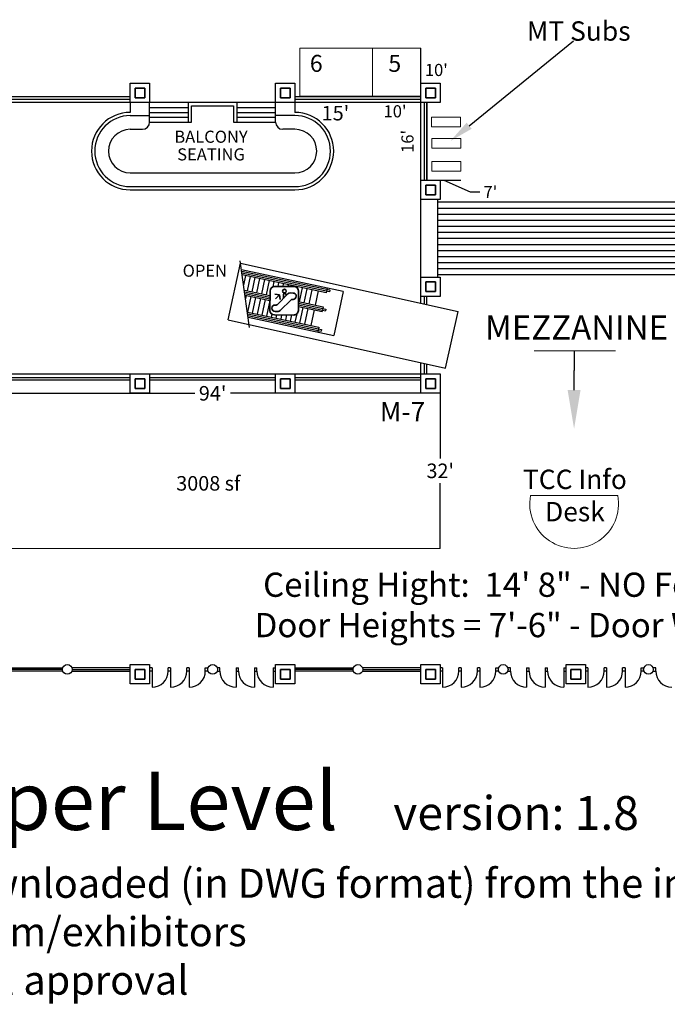
# Model space of a CAD drawing. Units: inches. Extents: x 1931 to 12038, y 235 to 7668.
# Drawn here: x 3457 to 5061, y 420 to 2859 of the extents above; entities that cross this region are included whole.
import ezdxf
from ezdxf import colors
from ezdxf.entities.mleader import LeaderData, LeaderLine
from ezdxf.enums import TextEntityAlignment as Align
from ezdxf.math import Vec2, Vec3

# ---------------------------------------------------------------- set-up
doc = ezdxf.new("R2010")
doc.units = ezdxf.units.IN
doc.header["$MEASUREMENT"] = 0
doc.layers.get('0').update_dxf_attribs({"color": 250})
for name, color, linetype in [('Expo_BoothNumber', 7, 'Continuous'), ('show_official', 111, 'Continuous'), ('Tampacc$0$COPY', 252, 'Continuous'), ('Tampacc$0$STAIRS', 252, 'Continuous'), ('Tampacc$0$WALLS', 7, 'Continuous')]:
    doc.layers.add(name, color=color, linetype=linetype)
doc.layers.add('Tampacc$0$COLUMNS', color=7, linetype='Continuous', lineweight=35)
doc.styles.add('Expo_Arial Narrow', font='ARIALN.TTF')
doc.styles.add('LITE', font='CALIBRI.TTF')
doc.styles.get("Standard").update_dxf_attribs({"font": 'CALIBRI.TTF'})
doc.styles.add('Tampacc$0$ROMANS', font='ROMANS')
doc.dimstyles.get("Standard").update_dxf_attribs({"dimtxt": 30, "dimasz": 0.18, "dimexe": 0.18, "dimexo": 0.0625, "dimgap": 0.09, "dimtad": 0, "dimtih": 1, "dimtoh": 1, "dimdec": 0, "dimzin": 0, "dimdsep": 46, "dimlunit": 4, "dimtxsty": 'Standard', "dimcen": 0.09, "dimse1": 1, "dimse2": 1, "dimsd1": 1, "dimsd2": 1, "dimadec": 0, "dimazin": 0, "dimtfac": 1, "dimtdec": 0, "dimtofl": 0, "dimtmove": 0, "dimatfit": 3, "dimfxl": 1, "dimtolj": 1, "dimtzin": 0, "dimarcsym": 0})

# ---------------------------------------------------------------- blocks, each defined once
blk = doc.blocks.new('Tampacc$0$C', base_point=(5064, 16296))
at = {"layer": 'Tampacc$0$COLUMNS'}
for p, q in [((5040, 16272), (5040, 16320)), ((5040, 16320), (5088, 16320)), ((5088, 16320), (5088, 16272)), ((5088, 16272), (5040, 16272))]:
    blk.add_line(p, q, dxfattribs=at)
blk = doc.blocks.new('Tampacc$0$I-escup')
at = {"lineweight": 35}
for p, q in [((-0.1, -11.4), (-0.1, -59.3)), ((59.1, -0.1), (11.2, -0.1)), ((20.3, -16), (13.3, -16)), ((52.8, -45.2), (25.9, -18.3)), ((30.2, -20.4), (30.2, -22.6)), ((37.2, -20.4), (37.2, -29.6)), ((45.3, -31.9), (46.7, -20.6)), ((58, -19.5), (46.7, -20.9)), ((46.8, -20.9), (56.7, -30.8)), ((70.4, -59.3), (70.4, -11.4)), ((15.7, -32), (13.3, -32)), ((44.6, -59.7), (17.7, -32.8)), ((57.3, -46), (54.8, -46)), ((11.2, -70.6), (59.1, -70.6)), ((57.3, -62), (50.3, -62))]:
    blk.add_line(p, q, dxfattribs=at)
blk.add_circle((34.7, -11.4), 4.5, dxfattribs=at)
for centre, radius, start, end in [((11.2, -11.4), 11.3, 90, 180), ((13.3, -24), 8, 90, 270), ((20.3, -24), 8, 45, 90), ((33.7, -20.4), 3.5, 0, 180), ((59.1, -11.4), 11.3, 0, 90), ((15.7, -35), 3, 41.8788, 90), ((54.8, -43), 3, 223.8601, 270), ((57.3, -54), 8, 270, 90), ((11.2, -59.3), 11.3, 180, 270), ((50.3, -54), 8, 225, 270), ((59.1, -59.3), 11.3, 270, 0)]:
    blk.add_arc(centre, radius, start, end, dxfattribs=at)
blk = doc.blocks.new('*D162')
at = {"color": 0, "lineweight": -2, "transparency": 16777216}
blk.add_line((4450.8, 2668.4), (4330.8, 2668.4), dxfattribs=at)
at = {"color": 0, "lineweight": 0, "transparency": 16777216, "insert": (4386.9, 2632), "char_height": 30, "attachment_point": 5}
blk.add_mtext("\\A1;10'", dxfattribs=at)
blk = doc.blocks.new('_None')
blk = doc.blocks.new('*D163')
at = {"color": 0, "lineweight": -2, "transparency": 16777216}
blk.add_line((4450.8, 2668.4), (4450.8, 2788.4), dxfattribs=at)
at = {"color": 0, "lineweight": 0, "transparency": 16777216, "insert": (4489.2, 2734.4), "char_height": 30, "attachment_point": 5}
blk.add_mtext("\\A1;10'", dxfattribs=at)
blk = doc.blocks.new('*D164')
at = {"color": 0, "lineweight": -2, "transparency": 16777216}
blk.add_line((4330.8, 2668.4), (4150.8, 2668.4), dxfattribs=at)
at = {"color": 0, "lineweight": 0, "transparency": 16777216, "insert": (4239.2, 2627.4), "char_height": 36, "attachment_point": 5}
blk.add_mtext("\\A1;15'", dxfattribs=at)
blk = doc.blocks.new('*D171')
at = {"color": 0, "lineweight": -2, "transparency": 16777216}
for p, q in [((4830.4, 2039), (4830.4, 1990.3)), ((4830.4, 1941.4), (4830.4, 1990.1))]:
    blk.add_line(p, q, dxfattribs=at)
at = {"color": 0, "lineweight": 0, "transparency": 16777216}
blk.add_solid([(4814.4, 1941.4), (4846.4, 1941.4), (4830.4, 1845.4)], dxfattribs=at)
at = {"color": 0, "lineweight": 0, "transparency": 16777216, "insert": (4830.4, 1990.2), "char_height": 0.001, "attachment_point": 5}
blk.add_mtext('\\A1;16\'-2"', dxfattribs=at)
blk = doc.blocks.new('*D178')
at = {"color": 0, "linetype": 'Continuous', "lineweight": -2, "transparency": 16777216}
for p, q in [((4466, 2461.4), (4549.6, 2461.4)), ((4507.8, 2461.4), (4572.7, 2432.1)), ((4572.7, 2432.1), (4596.7, 2432.1))]:
    blk.add_line(p, q, dxfattribs=at)
at = {"color": 0, "linetype": 'Continuous', "lineweight": 0, "transparency": 16777216}
for points in [[(4466, 2461.4), (4466, 2461.3), (4465.8, 2461.4)], [(4549.6, 2461.4), (4549.6, 2461.3), (4549.8, 2461.4)]]:
    blk.add_solid(points, dxfattribs=at)
at = {"color": 0, "linetype": 'Continuous', "lineweight": 0, "transparency": 16777216, "insert": (4623.1, 2432.1), "char_height": 30, "attachment_point": 5}
blk.add_mtext("\\A1;7'", dxfattribs=at)
blk = doc.blocks.new('_OBLIQUE')
at = {"color": 0, "linetype": 'ByBlock'}
blk.add_line((-0.5, -0.5), (0.5, 0.5), dxfattribs=at)
blk = doc.blocks.new('*D179')
at = {"color": 0, "linetype": 'Continuous', "lineweight": -2, "transparency": 16777216}
blk.add_line((4465.8, 2653.2), (4465.8, 2461.5), dxfattribs=at)
at = {"color": 0, "linetype": 'Continuous', "lineweight": 0, "transparency": 16777216}
for points in [[(4465.8, 2653.2), (4465.9, 2653.2), (4465.8, 2653.4)], [(4465.8, 2461.5), (4465.9, 2461.5), (4465.8, 2461.4)]]:
    blk.add_solid(points, dxfattribs=at)
at = {"color": 0, "linetype": 'Continuous', "lineweight": 0, "transparency": 16777216, "insert": (4417.6, 2557.4), "char_height": 30, "attachment_point": 5, "rotation": 90}
blk.add_mtext("\\A1;16'", dxfattribs=at)
blk = doc.blocks.new('*D213')
at = {"color": 0, "lineweight": -2, "transparency": 16777216}
for p, q in [((4498.8, 1933.4), (4498.8, 1771.8)), ((4498.8, 1549.4), (4498.8, 1710.9))]:
    blk.add_line(p, q, dxfattribs=at)
at = {"color": 0, "lineweight": 0, "transparency": 16777216, "insert": (4498.8, 1741.4), "char_height": 36, "attachment_point": 5}
blk.add_mtext("\\A1;32'", dxfattribs=at)
blk = doc.blocks.new('*D214')
at = {"color": 0, "lineweight": -2, "transparency": 16777216}
for p, q in [((3370.8, 1933.4), (3890.9, 1933.4)), ((4498.8, 1933.4), (3978.8, 1933.4))]:
    blk.add_line(p, q, dxfattribs=at)
at = {"color": 0, "transparency": 16777216, "insert": (3934.8, 1933.4), "char_height": 36, "attachment_point": 5}
blk.add_mtext("\\A1;94'", dxfattribs=at)

msp = doc.modelspace()

# ---------------------------------------------------------------- linework, layer by layer
at = {"lineweight": 0}
for p, q in [((4330.8, 2788.4), (4150.8, 2788.4)), ((4150.8, 2788.4), (4150.8, 2668.4)), ((4450.8, 2788.4), (4330.8, 2788.4)), ((4330.8, 2788.4), (4330.8, 2668.4)), ((4465.9, 2461.5), (4465.6, 2461.3)), ((4731.6, 2039), (4830.4, 2039)), ((4830.4, 2039), (4933.4, 2039)), ((4722.6, 1680.3), (4938.6, 1680.3)), ((3370.5, 1549.4), (4498.8, 1549.4))]:
    msp.add_line(p, q, dxfattribs=at)
for points in [[(4477.4, 2593.3), (4549.4, 2593.3), (4549.4, 2617.3), (4477.4, 2617.3)], [(4477.6, 2540.6), (4549.6, 2540.6), (4549.6, 2564.6), (4477.6, 2564.6)], [(4477.7, 2483.9), (4549.7, 2483.9), (4549.7, 2507.9), (4477.7, 2507.9)]]:
    msp.add_lwpolyline(points, close=True, dxfattribs=at)
msp.add_arc((4830.6, 1659.4), 110, 169.0337, 10.9511, dxfattribs=at)
at = {"layer": 'Tampacc$0$STAIRS', "linetype": 'Continuous'}
for p, q in [((4026.5, 2096.6), (4003.3, 2261.8)), ((4258.1, 2186), (4006.5, 2239.5)), ((4225.6, 2188.8), (4007, 2235.3)), ((4224.8, 2184.9), (4007.6, 2231.1)), ((4216.3, 2182.6), (4008.2, 2226.8)), ((4011.8, 2201.2), (4016.9, 2225)), ((4021.2, 2187.3), (4028.6, 2222.5)), ((4032.9, 2184.8), (4040.4, 2220)), ((4044.6, 2182.3), (4052.1, 2217.5)), ((4056.4, 2179.8), (4063.9, 2215)), ((4068.1, 2177.3), (4075.6, 2212.5)), ((4084.6, 2197.3), (4087.3, 2210)), ((4097, 2197.9), (4099.1, 2207.5)), ((4109.3, 2197.9), (4110.8, 2205)), ((4121.6, 2197.9), (4122.6, 2202.5)), ((4145.2, 2193.5), (4146, 2197.6)), ((4013.6, 2188.9), (4077, 2175.4)), ((4014.2, 2184.7), (4077, 2171.4)), ((4014.7, 2180.5), (4077, 2167.3)), ((4015.3, 2176.3), (4077, 2163.2)), ((4016.7, 2166.4), (4018.7, 2175.6)), ((4022.2, 2134.5), (4030.4, 2173.1)), ((4150.3, 2159.9), (4157.8, 2195.1)), ((4162, 2157.4), (4169.5, 2192.6)), ((4174, 2154.8), (4181.5, 2190)), ((4196.3, 2186.9), (4188.8, 2151.7)), ((4258.1, 2186), (4235, 2077)), ((4034, 2132), (4042.2, 2170.6)), ((4045.7, 2129.5), (4053.9, 2168.1)), ((4057.4, 2127), (4065.6, 2165.6)), ((4069.2, 2124.5), (4077.4, 2163.1)), ((4147.5, 2160.5), (4208.8, 2147.4)), ((4147.5, 2156.4), (4215.6, 2141.9)), ((4147.5, 2152.3), (4214.8, 2138)), ((4147.5, 2148.2), (4206.3, 2135.7)), ((4147.5, 2146.9), (4147.8, 2148.1)), ((4021.2, 2134.7), (4198.1, 2097.1)), ((4021.8, 2130.5), (4204.9, 2091.6)), ((4022.4, 2126.3), (4204.1, 2087.7)), ((4023, 2122.1), (4235, 2077)), ((4080.9, 2122), (4082.4, 2129.1)), ((4092.6, 2119.6), (4094.3, 2127.4)), ((4104.4, 2117.1), (4106.6, 2127.4)), ((4116.1, 2114.6), (4118.8, 2127.4)), ((4127.9, 2112.1), (4131.1, 2127.4)), ((4139.6, 2109.6), (4144.1, 2130.6)), ((4151.3, 2107.1), (4159.5, 2145.6)), ((4163.4, 2104.5), (4171.6, 2143.1)), ((4186.3, 2140), (4178.1, 2101.4))]:
    msp.add_line(p, q, dxfattribs=at)
at = {"layer": 'Tampacc$0$STAIRS'}
for p, q in [((4218.7, 2194.4), (4216.3, 2182.6)), ((4225.6, 2188.8), (4224.8, 2184.9)), ((4208.8, 2147.4), (4206.3, 2135.7)), ((4215.6, 2141.9), (4214.8, 2138)), ((4198.1, 2097.1), (4195.6, 2085.4)), ((4204.9, 2091.6), (4204.1, 2087.7))]:
    msp.add_line(p, q, dxfattribs=at)
at = {"layer": 'Tampacc$0$WALLS'}
for p, q in [((3730.8, 2653.4), (3730.8, 2701.4)), ((3730.8, 2701.4), (3778.8, 2701.4)), ((3778.8, 2701.4), (3778.8, 2653.4)), ((4090.8, 2653.4), (4090.8, 2701.4)), ((4090.8, 2701.4), (4138.8, 2701.4)), ((4138.8, 2701.4), (4138.8, 2653.4)), ((4450.8, 2653.4), (4450.8, 2701.4)), ((4450.8, 2701.4), (4498.8, 2701.4)), ((4498.8, 2701.4), (4498.8, 2653.4)), ((3418.8, 2668.4), (3730.8, 2668.4)), ((3418.8, 2662.4), (3730.8, 2662.4)), ((4138.8, 2668.4), (4450.8, 2668.4)), ((4138.8, 2662.4), (4450.8, 2662.4)), ((4450.8, 2653.4), (3418.8, 2653.4)), ((3730.8, 2653.4), (3730.8, 2629.4)), ((3778.8, 2653.4), (3730.8, 2653.4)), ((3778.8, 2605.4), (3778.8, 2653.4)), ((3778.8, 2641.4), (3874.8, 2641.4)), ((3874.8, 2605.4), (3874.8, 2653.4)), ((3882.8, 2605.4), (3882.8, 2645.4)), ((3882.8, 2645.4), (3986.8, 2645.4)), ((3986.8, 2645.4), (3986.8, 2605.4)), ((3994.8, 2653.4), (3994.8, 2605.4)), ((3994.8, 2641.4), (4090.8, 2641.4)), ((4090.8, 2605.4), (4090.8, 2653.4)), ((4138.8, 2653.4), (4090.8, 2653.4)), ((4138.8, 2653.4), (4138.8, 2629.4)), ((4450.8, 2156.4), (4450.8, 2653.4)), ((4498.8, 2653.4), (4450.8, 2653.4)), ((4459.8, 2461.4), (4459.8, 2653.4)), ((4465.8, 2461.4), (4465.8, 2653.4)), ((3730.8, 2621.4), (3778.8, 2621.4)), ((3778.8, 2629.4), (3874.8, 2629.4)), ((3778.8, 2617.4), (3874.8, 2617.4)), ((3994.8, 2629.4), (4090.8, 2629.4)), ((3994.8, 2617.4), (4090.8, 2617.4)), ((4138.8, 2621.4), (4090.8, 2621.4)), ((3730.8, 2587.4), (3760.8, 2587.4)), ((3778.8, 2605.4), (3882.8, 2605.4)), ((3986.8, 2605.4), (4090.8, 2605.4)), ((4138.8, 2587.4), (4108.8, 2587.4)), ((3730.8, 2479.4), (4138.8, 2479.4)), ((3730.8, 2445.4), (4138.8, 2445.4)), ((4450.8, 2413.4), (4450.8, 2461.4)), ((4450.8, 2461.4), (4498.8, 2461.4)), ((4498.8, 2461.4), (4498.8, 2413.4)), ((3730.8, 2437.4), (4138.8, 2437.4)), ((4498.8, 2413.4), (4450.8, 2413.4)), ((4492.8, 2221.4), (4492.8, 2413.4)), ((4492.8, 2407.4), (5176.8, 2407.4)), ((4492.8, 2392.4), (5176.8, 2392.4)), ((4492.8, 2377.4), (5176.8, 2377.4)), ((4492.8, 2362.4), (5176.8, 2362.4)), ((4492.8, 2347.4), (5176.8, 2347.4)), ((4492.8, 2332.4), (5176.8, 2332.4)), ((4492.8, 2317.4), (5176.8, 2317.4)), ((4492.8, 2302.4), (5176.8, 2302.4)), ((4492.8, 2287.4), (5176.8, 2287.4)), ((4492.8, 2272.4), (5176.8, 2272.4)), ((3973.1, 2115.1), (4004.3, 2255.7)), ((4004.3, 2255.7), (4543.2, 2135.9)), ((4492.8, 2257.4), (5176.8, 2257.4)), ((4450.8, 2173.4), (4450.8, 2221.4)), ((4450.8, 2221.4), (4498.8, 2221.4)), ((4492.8, 2242.4), (5176.8, 2242.4)), ((4492.8, 2227.4), (5176.8, 2227.4)), ((4498.8, 2221.4), (4498.8, 2173.4)), ((4498.8, 2173.4), (4450.8, 2173.4)), ((4459.8, 2154.4), (4459.8, 2173.4)), ((4465.8, 2153.1), (4465.8, 2173.4)), ((4511.9, 1995.4), (4543.2, 2135.9)), ((3973.1, 2115.1), (4511.9, 1995.4)), ((4450.8, 1981.4), (4450.8, 2008.9)), ((4459.8, 1981.4), (4459.8, 2006.9)), ((4465.8, 1981.4), (4465.8, 2005.6)), ((3418.8, 1981.4), (4450.8, 1981.4)), ((3730.8, 1933.4), (3730.8, 1981.4)), ((3730.8, 1981.4), (3778.8, 1981.4)), ((3778.8, 1981.4), (3778.8, 1933.4)), ((4090.8, 1933.4), (4090.8, 1981.4)), ((4090.8, 1981.4), (4138.8, 1981.4)), ((4138.8, 1981.4), (4138.8, 1933.4)), ((4450.8, 1933.4), (4450.8, 1981.4)), ((4450.8, 1981.4), (4498.8, 1981.4)), ((4498.8, 1981.4), (4498.8, 1933.4)), ((3418.8, 1972.4), (3730.8, 1972.4)), ((3418.8, 1966.4), (3730.8, 1966.4)), ((3778.8, 1972.4), (4090.8, 1972.4)), ((3778.8, 1966.4), (4090.8, 1966.4)), ((4138.8, 1972.4), (4450.8, 1972.4)), ((4138.8, 1966.4), (4450.8, 1966.4)), ((3778.8, 1933.4), (3730.8, 1933.4)), ((4138.8, 1933.4), (4090.8, 1933.4)), ((4498.8, 1933.4), (4450.8, 1933.4)), ((3418.8, 1253.4), (3563.5, 1253.4)), ((3562.8, 1249.4), (3418.8, 1249.4)), ((3563.5, 1245.4), (3418.8, 1245.4)), ((3730.8, 1253.4), (3586.1, 1253.4)), ((3586.1, 1245.4), (3730.8, 1245.4)), ((3586.8, 1249.4), (3730.8, 1249.4)), ((3730.8, 1213.4), (3730.8, 1261.4)), ((3730.8, 1261.4), (3778.8, 1261.4)), ((3778.8, 1261.4), (3778.8, 1213.4)), ((3784.8, 1253.4), (3778.8, 1253.4)), ((3784.8, 1245.4), (3778.8, 1245.4)), ((3784.8, 1253.4), (3784.8, 1205.4)), ((3824.8, 1245.4), (3824.8, 1253.4)), ((3830.8, 1253.4), (3824.8, 1253.4)), ((3830.8, 1245.4), (3824.8, 1245.4)), ((3830.8, 1253.4), (3830.8, 1205.4)), ((3870.8, 1245.4), (3870.8, 1253.4)), ((3876.8, 1253.4), (3870.8, 1253.4)), ((3876.8, 1245.4), (3870.8, 1245.4)), ((3876.8, 1253.4), (3876.8, 1205.4)), ((3916.8, 1253.4), (3923.5, 1253.4)), ((3916.8, 1245.4), (3916.8, 1253.4)), ((3923.5, 1245.4), (3916.8, 1245.4)), ((3952.8, 1253.4), (3946.1, 1253.4)), ((3946.1, 1245.4), (3952.8, 1245.4)), ((3952.8, 1245.4), (3952.8, 1253.4)), ((3992.8, 1253.4), (3992.8, 1205.4)), ((3992.8, 1253.4), (3998.8, 1253.4)), ((3992.8, 1245.4), (3998.8, 1245.4)), ((3998.8, 1245.4), (3998.8, 1253.4)), ((4038.8, 1253.4), (4038.8, 1205.4)), ((4038.8, 1253.4), (4044.8, 1253.4)), ((4038.8, 1245.4), (4044.8, 1245.4)), ((4044.8, 1245.4), (4044.8, 1253.4)), ((4084.8, 1253.4), (4084.8, 1205.4)), ((4084.8, 1253.4), (4090.8, 1253.4)), ((4084.8, 1245.4), (4090.8, 1245.4)), ((4090.8, 1213.4), (4090.8, 1261.4)), ((4090.8, 1261.4), (4138.8, 1261.4)), ((4138.8, 1261.4), (4138.8, 1213.4)), ((4138.8, 1253.4), (4283.5, 1253.4)), ((4282.8, 1249.4), (4138.8, 1249.4)), ((4283.5, 1245.4), (4138.8, 1245.4)), ((4450.8, 1253.4), (4306.1, 1253.4)), ((4306.1, 1245.4), (4450.8, 1245.4)), ((4306.8, 1249.4), (4450.8, 1249.4)), ((4450.8, 1213.4), (4450.8, 1261.4)), ((4450.8, 1261.4), (4498.8, 1261.4)), ((4498.8, 1261.4), (4498.8, 1213.4)), ((4504.8, 1253.4), (4498.8, 1253.4)), ((4504.8, 1245.4), (4498.8, 1245.4)), ((4504.8, 1253.4), (4504.8, 1205.4)), ((4544.8, 1245.4), (4544.8, 1253.4)), ((4550.8, 1253.4), (4544.8, 1253.4)), ((4550.8, 1245.4), (4544.8, 1245.4)), ((4550.8, 1253.4), (4550.8, 1205.4)), ((4590.8, 1245.4), (4590.8, 1253.4)), ((4596.8, 1253.4), (4590.8, 1253.4)), ((4596.8, 1245.4), (4590.8, 1245.4)), ((4596.8, 1253.4), (4596.8, 1205.4)), ((4636.8, 1253.4), (4643.5, 1253.4)), ((4636.8, 1245.4), (4636.8, 1253.4)), ((4643.5, 1245.4), (4636.8, 1245.4)), ((4672.8, 1253.4), (4666.1, 1253.4)), ((4666.1, 1245.4), (4672.8, 1245.4)), ((4672.8, 1245.4), (4672.8, 1253.4)), ((4712.8, 1253.4), (4712.8, 1205.4)), ((4712.8, 1253.4), (4718.8, 1253.4)), ((4712.8, 1245.4), (4718.8, 1245.4)), ((4718.8, 1245.4), (4718.8, 1253.4)), ((4758.8, 1253.4), (4758.8, 1205.4)), ((4758.8, 1253.4), (4764.8, 1253.4)), ((4758.8, 1245.4), (4764.8, 1245.4)), ((4764.8, 1245.4), (4764.8, 1253.4)), ((4804.8, 1253.4), (4804.8, 1205.4)), ((4804.8, 1253.4), (4810.8, 1253.4)), ((4804.8, 1245.4), (4810.8, 1245.4)), ((4810.8, 1261.4), (4858.8, 1261.4)), ((4810.8, 1213.4), (4810.8, 1261.4)), ((4858.8, 1261.4), (4858.8, 1213.4)), ((4864.8, 1253.4), (4858.8, 1253.4)), ((4864.8, 1245.4), (4858.8, 1245.4)), ((4864.8, 1253.4), (4864.8, 1205.4)), ((4910.8, 1253.4), (4904.8, 1253.4)), ((4904.8, 1245.4), (4904.8, 1253.4)), ((4910.8, 1245.4), (4904.8, 1245.4)), ((4910.8, 1253.4), (4910.8, 1205.4)), ((4956.8, 1253.4), (4950.8, 1253.4)), ((4950.8, 1245.4), (4950.8, 1253.4)), ((4956.8, 1245.4), (4950.8, 1245.4)), ((4956.8, 1253.4), (4956.8, 1205.4)), ((4996.8, 1245.4), (4996.8, 1253.4)), ((4996.8, 1253.4), (5003.5, 1253.4)), ((5003.5, 1245.4), (4996.8, 1245.4)), ((5032.8, 1253.4), (5026.1, 1253.4)), ((5026.1, 1245.4), (5032.8, 1245.4)), ((5032.8, 1245.4), (5032.8, 1253.4)), ((3778.8, 1213.4), (3730.8, 1213.4)), ((4138.8, 1213.4), (4090.8, 1213.4)), ((4498.8, 1213.4), (4450.8, 1213.4)), ((4858.8, 1213.4), (4810.8, 1213.4))]:
    msp.add_line(p, q, dxfattribs=at)
for centre in [(3574.8, 1249.4), (3934.8, 1249.4), (4294.8, 1249.4), (4654.8, 1249.4), (5014.8, 1249.4)]:
    msp.add_circle(centre, 12, dxfattribs=at)
for centre, radius, start, end in [((3730.8, 2533.4), 96, 90, 270), ((3730.8, 2533.4), 88, 90, 270), ((4138.8, 2533.4), 96, 270, 90), ((4138.8, 2533.4), 88, 270, 90), ((3730.8, 2533.4), 54, 90, 270), ((3760.8, 2605.4), 18, 270, 0), ((4108.8, 2605.4), 18, 180, 270), ((4138.8, 2533.4), 54, 270, 90), ((3784.8, 1245.4), 40, 270, 0), ((3830.8, 1245.4), 40, 270, 0), ((3876.8, 1245.4), 40, 270, 0), ((3992.8, 1245.4), 40, 180, 270), ((4038.8, 1245.4), 40, 180, 270), ((4084.8, 1245.4), 40, 180, 270), ((4504.8, 1245.4), 40, 270, 0), ((4550.8, 1245.4), 40, 270, 0), ((4596.8, 1245.4), 40, 270, 0), ((4712.8, 1245.4), 40, 180, 270), ((4758.8, 1245.4), 40, 180, 270), ((4804.8, 1245.4), 40, 180, 270), ((4864.8, 1245.4), 40, 270, 0), ((4910.8, 1245.4), 40, 270, 0), ((4956.8, 1245.4), 40, 270, 0), ((5072.8, 1245.4), 40, 180, 270)]:
    msp.add_arc(centre, radius, start, end, dxfattribs=at)

# ---------------------------------------------------------------- block references
at = {"lineweight": 35, "xscale": -1, "rotation": 359.6849357765978}
msp.add_blockref('Tampacc$0$I-escup', (4147.5, 2197.8), dxfattribs=at)
at = {"layer": 'Tampacc$0$COLUMNS', "xscale": 0.5, "yscale": 0.5, "zscale": 0.5, "rotation": 90}
for p in [(3754.8, 2677.4), (4114.8, 2677.4), (4474.8, 2677.4), (4474.8, 2437.4), (4474.8, 2197.4), (3754.8, 1957.4), (4114.8, 1957.4), (4474.8, 1957.4), (3754.8, 1237.4), (4114.8, 1237.4), (4474.8, 1237.4), (4834.8, 1237.4)]:
    msp.add_blockref('Tampacc$0$C', p, dxfattribs=at)

# ---------------------------------------------------------------- texts
at = {"lineweight": 35, "style": 'LITE'}
for s, width, heights, insert, char_height, attachment_point in [('MEZZANINE', 430.73, [0], (4836.6, 2126.6), 60, 2), ('Ceiling Hight:  14\' 8" - NO Forklift Access\\PDoor Heights = 7\'-6" - Door Widths = 7\'-9"', 1761.392, [0], (4818.2, 1489.3), 60, 2), ('{\\fCalibri|b1|i0|c0|p34;\\H1.2x;Exhibit Hall / Upper Level^I^I\\H0.58333x;version: 1.8             modified: 10/12/2017\\H1.71429x;\\P\\H0.5x;Revisions to this plan can be downloaded (in DWG format) from the internet at http://www.AutoShowTampa.com/exhibitors\\PFinal plan subject to Fire Marshal approval}', 5421.698, [682.2], (1938.4, 995.8), 120, 1)]:
    msp.add_mtext_dynamic_manual_height_columns(s, width=width, gutter_width=120, heights=heights, dxfattribs=dict(at, insert=insert, char_height=char_height, attachment_point=attachment_point))
at = {"layer": 'Expo_BoothNumber', "color": 7, "style": 'Expo_Arial Narrow'}
for s, p in [('6', (4175.7, 2771.7)), ('5', (4370.3, 2771.7))]:
    msp.add_text(s, height=42, dxfattribs=at).set_placement(p, align=Align.TOP_LEFT)
at = {"layer": 'show_official', "attachment_point": 5, "style": 'LITE'}
for s, insert, char_height, width in [('{\\C7;MT Subs}', (4842, 2830.8), 48, 316.064), ('{\\C7;M-7}', (4405.5, 1888), 48, 135.217), ('{\\C7;3008 sf}', (3924.2, 1710.4), 36, 183.783), ('{\\C7;TCC Info\\PDesk}', (4832.5, 1680.3), 48, 298.691)]:
    msp.add_mtext(s, dxfattribs=dict(at, insert=insert, char_height=char_height, width=width))
at = {"layer": 'Tampacc$0$COPY', "linetype": 'Continuous', "style": 'Tampacc$0$ROMANS'}
for s, p in [('BALCONY', (3930.9, 2565.1)), ('SEATING', (3930.9, 2521.4)), ('OPEN', (3915.5, 2233.3))]:
    msp.add_text(s, height=30, dxfattribs=at).set_placement(p, align=Align.MIDDLE)

# ---------------------------------------------------------------- dimensions: what is measured, and where the dimension line sits
at = {"lineweight": 0}
dim = msp.add_linear_dim(base=(4450.8, 2788.4), p1=(4450.8, 2668.4), p2=(4450.6, 2788.4), angle=90, dimstyle='Standard', override={"dimblk1": 'None', "dimblk2": 'None', "dimsah": 1, "dimsd1": 0, "dimsd2": 0, "dimtmove": 2}, dxfattribs=at)
dim.commit()
dim.dimension.update_dxf_attribs({"geometry": '*D163', "text_midpoint": (4489.2, 2734.4), "dimtype": 160})
for base, p1, p2, override, picture, middle in [((4150.8, 2668.4), (4330.8, 2668.4), (4150.8, 2668.2), {"dimtxt": 36, "dimgap": 12, "dimblk1": 'None', "dimblk2": 'None', "dimsah": 1, "dimsd1": 0, "dimsd2": 0, "dimtmove": 2}, '*D164', (4239.2, 2627.4)), ((4330.8, 2668.4), (4450.8, 2668.4), (4330.8, 2668.4), {"dimblk1": 'None', "dimblk2": 'None', "dimsah": 1, "dimsd1": 0, "dimsd2": 0, "dimtmove": 2}, '*D162', (4386.9, 2632))]:
    dim = msp.add_linear_dim(base=base, p1=p1, p2=p2, dimstyle='Standard', override=override, dxfattribs=at)
    dim.commit()
    dim.dimension.update_dxf_attribs({"geometry": picture, "text_midpoint": middle, "dimtype": 160})
at = {"linetype": 'Continuous', "lineweight": 0}
dim = msp.add_linear_dim(base=(4465.8, 2461.4), p1=(4465.8, 2653.4), p2=(4465.8, 2461.4), angle=90, dimstyle='Standard', override={"dimtxt": 30, "dimgap": 12, "dimblk1": 'OBLIQUE', "dimblk2": 'OBLIQUE', "dimsd1": 0, "dimsd2": 0, "dimtmove": 2}, dxfattribs=at)
dim.commit()
dim.dimension.update_dxf_attribs({"geometry": '*D179', "text_midpoint": (4417.6, 2557.4), "dimtype": 160, "text_rotation": 90})
dim = msp.add_linear_dim(base=(4549.8, 2461.4), p1=(4465.8, 2461.4), p2=(4549.8, 2461.4), dimstyle='Standard', override={"dimtxt": 30, "dimgap": 12, "dimblk1": 'OBLIQUE', "dimblk2": 'OBLIQUE', "dimsd1": 0, "dimsd2": 0, "dimtmove": 1}, dxfattribs=at)
dim.commit()
dim.dimension.update_dxf_attribs({"geometry": '*D178', "text_midpoint": (4608.7, 2432.1), "dimtype": 160})
at = {"lineweight": 0}
for base, p1, p2, override, picture, middle in [((4830.4, 1845.4), (4836.4, 2039), (4842, 1845.4), {"dimtxt": 0.001, "dimasz": 96, "dimblk1": 'None', "dimsah": 1, "dimsd1": 0, "dimsd2": 0}, '*D171', (4830.4, 1990.2)), ((4498.8, 1933.4), (4498.8, 1549.4), (4498.8, 1933.4), {"dimtxt": 36, "dimgap": 12, "dimblk1": 'None', "dimblk2": 'None', "dimsah": 1, "dimsd1": 0, "dimsd2": 0}, '*D213', (4498.8, 1741.4))]:
    dim = msp.add_linear_dim(base=base, p1=p1, p2=p2, angle=90, dimstyle='Standard', override=override, dxfattribs=at)
    dim.commit()
    dim.dimension.update_dxf_attribs({"geometry": picture, "text_midpoint": middle})
dim = msp.add_linear_dim(base=(3370.8, 1933.4), p1=(4498.8, 1933.4), p2=(3370.8, 1933.4), dimstyle='Standard', override={"dimtxt": 36, "dimgap": 12, "dimzin": 12, "dimblk1": 'None', "dimblk2": 'None', "dimsah": 1, "dimsd1": 0, "dimsd2": 0, "dimtmove": 1})
dim.commit()
dim.dimension.update_dxf_attribs({"geometry": '*D214', "text_midpoint": (3934.8, 1933.4)})

# ---------------------------------------------------------------- leaders
ml = msp.add_multileader_mtext('Standard', dxfattribs=at)
ml.set_content('', color=256)
ml.set_leader_properties()
ml.build(insert=Vec2(0, 0))
ml.multileader.update_dxf_attribs({"text_right_attachment_type": 6, "dogleg_length": 0.36, "arrow_head_size": 60})
ctx = ml.context
ctx.base_point, ctx.char_height, ctx.arrow_head_size, ctx.landing_gap_size, ctx.plane_origin = Vec3(4829, 2806.8), 0.18, 60, 0.09, Vec3(4524, 2558.4)
ctx.right_attachment = 6
notes = []
notes.append((ctx, [(0, (1, 1, 0), (4828.6, 2806.8), (1, 0), 0.36, [(0, [(4524, 2558.4)], 0, [])])]))
ctx.mtext.insert, ctx.mtext.flow_direction = Vec3(4829.1, 2806.9), 5
for ctx, leaders in notes:
    for number, flags, end, landing, length, lines in leaders:
        leader = LeaderData()
        leader.index, (leader.has_last_leader_line, leader.has_dogleg_vector, leader.attachment_direction) = number, flags
        leader.last_leader_point, leader.dogleg_vector, leader.dogleg_length = Vec3(end), Vec3(landing), length
        for number, points, colour, breaks in lines:
            line = LeaderLine()
            line.index, line.vertices, line.color, line.breaks = number, Vec3.list(points), colors.encode_raw_color(colour), breaks
            leader.lines.append(line)
        ctx.leaders.append(leader)

doc.saveas('drawing.dxf')
